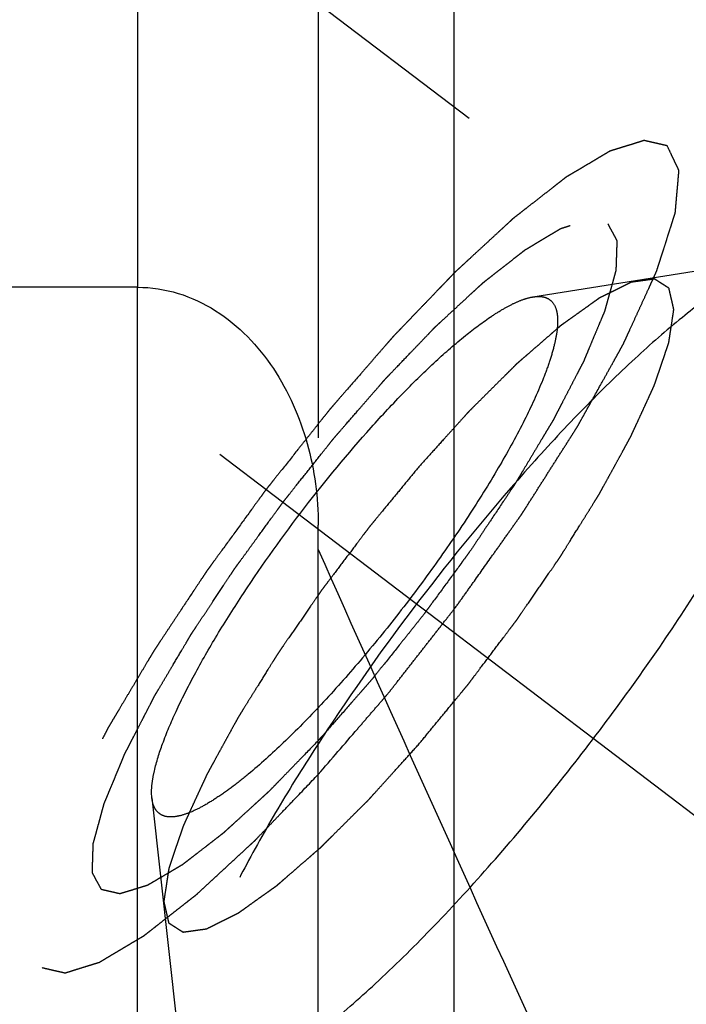
# Model space of a CAD drawing. Units: millimetres. Extents: x 0 to 594, y 0 to 420.
# Drawn here: x 356 to 359, y 210 to 214 of the extents above; entities that cross this region are included whole.
import ezdxf

# ---------------------------------------------------------------- set-up
doc = ezdxf.new("R2010")
doc.units = ezdxf.units.MM
doc.header["$LTSCALE"] = 32.67
for name, pattern in [('CENTER', [0.6, 0.375, -0.075, 0.075, -0.075]), ('DOT', [0.2, 0.1, -0.1]), ('HIDDEN', [0.2, 0.1, -0.1])]:
    doc.linetypes.add(name, pattern=pattern)
doc.layers.get('0').update_dxf_attribs({"linetype": 'CONTINUOUS'})
for name, color, linetype in [('10003430_HP_HL', 7, 'CONTINUOUS'), ('606680610-000_AXIS', 7, 'CONTINUOUS'), ('606680610-000_CL', 7, 'CONTINUOUS'), ('606680610-000_HL', 7, 'CONTINUOUS'), ('606859442-000_DIM', 7, 'CONTINUOUS')]:
    doc.layers.add(name, color=color, linetype=linetype)
doc.styles.get("Standard").update_dxf_attribs({"font": 'TXT.SHX', "width": 0.7})
doc.dimstyles.new('DIMSTYLE_1', dxfattribs={"dimtxt": 3.5, "dimasz": 3.5, "dimexe": 1.5, "dimexo": 0, "dimgap": 0.875, "dimtad": 1, "dimdec": 3, "dimdsep": 46, "dimtxsty": 'STANDARD', "dimblk": '_FILLED', "dimblk1": '_FILLED', "dimblk2": '_FILLED', "dimcen": 0.09, "dimclrt": 2, "dimadec": 3, "dimazin": 2, "dimtp": 0.1, "dimtm": 0.1, "dimtfac": 1, "dimtdec": 3, "dimtofl": 0, "dimtmove": 0, "dimatfit": 3, "dimldrblk": '_FILLED', "dimfxl": 1, "dimtolj": 1, "dimarcsym": 0})
doc.dimstyles.new('DIMSTYLE_4', dxfattribs={"dimtxt": 3.5, "dimasz": 3.5, "dimexe": 1.5, "dimexo": 0, "dimgap": 0.875, "dimtad": 1, "dimdec": 3, "dimdsep": 46, "dimtxsty": 'STANDARD', "dimblk": '_FILLED', "dimblk1": '_FILLED', "dimblk2": '_FILLED', "dimcen": 0.09, "dimclrt": 2, "dimadec": 3, "dimazin": 2, "dimtp": 0.15, "dimtm": 0.15, "dimtfac": 1, "dimtdec": 3, "dimtofl": 0, "dimtmove": 0, "dimatfit": 3, "dimldrblk": '_FILLED', "dimfxl": 1, "dimtolj": 1, "dimarcsym": 0})

# ---------------------------------------------------------------- blocks, each defined once
blk = doc.blocks.new('_FILLED')
at = {"color": 0, "linetype": 'BYBLOCK'}
blk.add_solid([(0, 0), (-1, 0.125), (-1, -0.125)], dxfattribs=at)
blk = doc.blocks.new('*D0')
at = {"layer": '606859442-000_DIM', "color": 3, "linetype": 'CONTINUOUS'}
for p, q in [((357.8772, 234.3667), (357.8772, 156.3667)), ((367.8772, 234.3667), (367.8772, 156.3667)), ((362.8772, 157.8667), (347.7444, 157.8667)), ((357.8772, 157.8667), (362.8772, 157.8667)), ((367.8772, 157.8667), (362.8772, 157.8667))]:
    blk.add_line(p, q, dxfattribs=at)
at = {"layer": '606859442-000_DIM', "color": 3, "linetype": 'CONTINUOUS', "xscale": 3.5, "yscale": 3.5, "zscale": 3.5, "rotation": 180}
blk.add_blockref('_FILLED', (357.8772, 157.8667), dxfattribs=at)
at = {"layer": '606859442-000_DIM', "color": 3, "linetype": 'CONTINUOUS', "xscale": 3.5, "yscale": 3.5, "zscale": 3.5}
blk.add_blockref('_FILLED', (367.8772, 157.8667), dxfattribs=at)
at = {"layer": '606859442-000_DIM', "color": 2, "linetype": 'CONTINUOUS', "insert": (352.4944, 162.2417), "char_height": 3.5, "width": 46.375, "attachment_point": 3, "line_spacing_factor": 0.9}
blk.add_mtext('10\\PVERSTELLWEG', dxfattribs=at)
blk = doc.blocks.new('*D5')
at = {"layer": '606859442-000_DIM', "color": 3, "linetype": 'CONTINUOUS'}
for p, q in [((357.8772, 234.3667), (357.8772, 146.3667)), ((408.8772, 214.6699), (408.8772, 146.3667)), ((357.8772, 147.8667), (383.3772, 147.8667)), ((408.8772, 147.8667), (383.3772, 147.8667))]:
    blk.add_line(p, q, dxfattribs=at)
at = {"layer": '606859442-000_DIM', "color": 3, "linetype": 'CONTINUOUS', "xscale": 3.5, "yscale": 3.5, "zscale": 3.5, "rotation": 180}
blk.add_blockref('_FILLED', (357.8772, 147.8667), dxfattribs=at)
at = {"layer": '606859442-000_DIM', "color": 3, "linetype": 'CONTINUOUS', "xscale": 3.5, "yscale": 3.5, "zscale": 3.5}
blk.add_blockref('_FILLED', (408.8772, 147.8667), dxfattribs=at)
at = {"layer": '606859442-000_DIM', "color": 2, "linetype": 'CONTINUOUS', "insert": (383.3772, 152.2417), "char_height": 3.5, "width": 6.75, "attachment_point": 2, "line_spacing_factor": 0.9}
blk.add_mtext('51', dxfattribs=at)

msp = doc.modelspace()

# ---------------------------------------------------------------- linework, layer by layer
at = {"color": 9, "linetype": 'DOT'}
msp.add_line((356.6522, 215.8667), (356.6522, 213.1826), dxfattribs=at)
at = {"layer": '10003430_HP_HL', "color": 6, "linetype": 'HIDDEN'}
for p, q in [((358.1843, 213.1452), (359.1819, 213.3054)), ((362.3297, 210.4316), (358.6926, 213.1992)), ((356.7077, 211.2045), (356.7065, 211.2262)), ((356.7077, 211.2047), (356.8192, 210.2005)), ((360.4282, 207.9328), (356.7911, 210.7004))]:
    msp.add_line(p, q, dxfattribs=at)
for points, knots in [([(359.1819, 213.3054), (359.1638, 213.3025), (359.1248, 213.2921), (359.0643, 213.2671), (358.9971, 213.2316), (358.8934, 213.1669), (358.7513, 213.0599), (358.5705, 212.9016), (358.3759, 212.711), (358.0985, 212.413), (357.759, 212.0016), (357.4469, 211.5664), (357.2253, 211.2164), (357.0852, 210.9724), (356.9716, 210.7482), (356.898, 210.5752), (356.856, 210.451), (356.8343, 210.3711), (356.821, 210.3), (356.8174, 210.2555), (356.8174, 210.2349)], [0, 0, 0, 0, 0.013858, 0.030287, 0.049397, 0.071192, 0.122562, 0.183489, 0.252588, 0.328162, 0.490888, 0.655001, 0.732267, 0.803657, 0.867395, 0.921983, 0.945488, 0.966341, 0.984502, 1, 1, 1, 1]), ([(358.7299, 213.0963), (358.7283, 213.1032), (358.7252, 213.1169), (358.7213, 213.1341), (358.7182, 213.1479), (358.7162, 213.1565), (358.7146, 213.1633), (358.7135, 213.1685), (358.7124, 213.1728), (358.7118, 213.1758), (358.7113, 213.1774), (358.7113, 213.179), (358.7102, 213.1793), (358.7091, 213.1801), (358.707, 213.1814), (358.7041, 213.1833), (358.7006, 213.1855), (358.696, 213.1884), (358.6902, 213.1922), (358.6832, 213.1966), (358.6763, 213.2011), (358.6705, 213.2048), (358.6658, 213.2078), (358.6623, 213.21), (358.6594, 213.2118), (358.6574, 213.2132), (358.6562, 213.2138), (358.6555, 213.2147), (358.6539, 213.2142), (358.6521, 213.214), (358.6487, 213.2135), (358.6441, 213.2129), (358.6384, 213.2121), (358.6308, 213.2111), (358.6214, 213.2097), (358.6101, 213.2082), (358.5988, 213.2066), (358.5894, 213.2053), (358.5818, 213.2043), (358.5762, 213.2035), (358.5714, 213.2028), (358.5682, 213.2024), (358.5662, 213.2021), (358.565, 213.2021), (358.5629, 213.2009), (358.5603, 213.1997), (358.5558, 213.1974), (358.5493, 213.1942), (358.5415, 213.1903), (358.5312, 213.1852), (358.5182, 213.1788), (358.5027, 213.1711), (358.4871, 213.1634), (358.4742, 213.1569), (358.4638, 213.1518), (358.4561, 213.1479), (358.4496, 213.1447), (358.4451, 213.1425), (358.4424, 213.1411), (358.4406, 213.1404), (358.4382, 213.1385), (358.4351, 213.1364), (358.4296, 213.1324), (358.4219, 213.1269), (358.4126, 213.1203), (358.4002, 213.1114), (358.3846, 213.1003), (358.366, 213.087), (358.3474, 213.0737), (358.3319, 213.0626), (358.3195, 213.0538), (358.3101, 213.0471), (358.3024, 213.0416), (358.297, 213.0377), (358.2938, 213.0354), (358.2916, 213.034), (358.2888, 213.0315), (358.2853, 213.0285), (358.2791, 213.023), (358.2703, 213.0154), (358.2597, 213.0061), (358.2455, 212.9938), (358.2278, 212.9784), (358.2065, 212.96), (358.1853, 212.9415), (358.1676, 212.9261), (358.1534, 212.9138), (358.1428, 212.9046), (358.134, 212.897), (358.1269, 212.8907), (358.1217, 212.8865), (358.1158, 212.8803), (358.1081, 212.8728), (358.0985, 212.8632), (358.087, 212.8518), (358.0716, 212.8365), (358.0524, 212.8174), (358.0294, 212.7945), (358.0063, 212.7715), (357.9833, 212.7486), (357.9641, 212.7295), (357.9506, 212.7162), (357.9429, 212.7084), (357.9373, 212.7031), (357.931, 212.696), (357.9229, 212.6871), (357.9087, 212.6713), (357.8884, 212.6488), (357.8639, 212.6218), (357.8314, 212.5858), (357.7907, 212.5408), (357.7582, 212.5048), (357.7419, 212.4868)], [0, 0, 0, 0, 0.03125, 0.0625, 0.078125, 0.09375, 0.101562, 0.109375, 0.117188, 0.121094, 0.123047, 0.125, 0.126953, 0.128906, 0.132812, 0.140625, 0.148438, 0.15625, 0.171875, 0.1875, 0.203125, 0.21875, 0.226562, 0.234375, 0.242188, 0.246094, 0.248047, 0.25, 0.251953, 0.253906, 0.257812, 0.265625, 0.273438, 0.28125, 0.296875, 0.3125, 0.328125, 0.34375, 0.351562, 0.359375, 0.367188, 0.371094, 0.373047, 0.375, 0.376953, 0.378906, 0.382812, 0.390625, 0.398438, 0.40625, 0.421875, 0.4375, 0.453125, 0.46875, 0.476562, 0.484375, 0.492188, 0.496094, 0.498047, 0.5, 0.501953, 0.503906, 0.507812, 0.515625, 0.523438, 0.53125, 0.546875, 0.5625, 0.578125, 0.59375, 0.601562, 0.609375, 0.617188, 0.621094, 0.623047, 0.625, 0.626953, 0.628906, 0.632812, 0.640625, 0.648438, 0.65625, 0.671875, 0.6875, 0.703125, 0.71875, 0.726562, 0.734375, 0.742188, 0.746094, 0.75, 0.753906, 0.757812, 0.765625, 0.773438, 0.78125, 0.796875, 0.8125, 0.828125, 0.84375, 0.859375, 0.867188, 0.871094, 0.875, 0.878906, 0.882812, 0.890625, 0.90625, 0.921875, 0.9375, 0.96875, 1, 1, 1, 1]), ([(356.7065, 211.2262), (356.7065, 211.239), (356.7088, 211.2669), (356.7207, 211.3304), (356.7503, 211.423), (356.8029, 211.547), (356.8739, 211.6871), (356.9614, 211.8396), (357.0999, 212.0583), (357.295, 212.3303), (357.5072, 212.5874), (357.6806, 212.7736), (357.8021, 212.8928), (357.9152, 212.9917), (358.004, 213.0586), (358.0688, 213.0991), (358.1108, 213.1213), (358.1486, 213.1369), (358.173, 213.1434), (358.1843, 213.1452)], [0, 0, 0, 0, 0.015496, 0.033658, 0.077996, 0.132582, 0.19632, 0.267709, 0.344974, 0.509086, 0.671815, 0.74739, 0.816492, 0.877423, 0.928797, 0.950597, 0.969708, 0.986141, 1, 1, 1, 1]), ([(356.8649, 210.1039), (356.8754, 210.096), (356.9018, 210.0839), (356.9487, 210.0811), (357.0035, 210.0912), (357.0663, 210.1139), (357.1369, 210.1489), (357.215, 210.1962), (357.3, 210.2552), (357.4272, 210.3537), (357.5975, 210.5037), (357.8094, 210.7139), (358.03, 210.9549), (358.2525, 211.2194), (358.4696, 211.4987), (358.6745, 211.7841), (358.8606, 212.0665), (359.0221, 212.3368), (359.154, 212.5864), (359.2399, 212.7795), (359.2893, 212.9178), (359.3147, 213.0065), (359.3304, 213.0847), (359.3347, 213.1337), (359.3347, 213.1561)], [0, 0, 0, 0, 0.009634, 0.020683, 0.034085, 0.050321, 0.069594, 0.091944, 0.11732, 0.145601, 0.210177, 0.283958, 0.364806, 0.450301, 0.537849, 0.62478, 0.708447, 0.786323, 0.856105, 0.915823, 0.941428, 0.964018, 0.983535, 1, 1, 1, 1]), ([(358.1843, 213.1452), (358.1916, 213.1464), (358.2054, 213.1477), (358.2251, 213.1458), (358.2422, 213.1398), (358.2615, 213.1258), (358.2736, 213.1027), (358.279, 213.0757), (358.2798, 213.0602), (358.2798, 213.0519)], [0, 0, 0, 0, 0.139597, 0.26201, 0.372453, 0.478194, 0.706148, 0.843081, 1, 1, 1, 1]), ([(357.7419, 211.4128), (357.7579, 211.4322), (357.7899, 211.4711), (357.8378, 211.5293), (357.8778, 211.5778), (357.9058, 211.6117), (357.9218, 211.6312), (357.9339, 211.6455), (357.9453, 211.6611), (357.9607, 211.6814), (357.9876, 211.7171), (358.0261, 211.768), (358.0645, 211.8189), (358.0915, 211.8546), (358.1068, 211.875), (358.1186, 211.8902), (358.129, 211.9057), (358.1433, 211.9262), (358.168, 211.9622), (358.2035, 212.0136), (358.239, 212.065), (358.2639, 212.101), (358.2779, 212.1216), (358.289, 212.1371), (358.2981, 212.1522), (358.3108, 212.1726), (358.3329, 212.2081), (358.3583, 212.2488), (358.3836, 212.2894), (358.4026, 212.3199), (358.4183, 212.3452), (358.4295, 212.3631), (358.4357, 212.3731), (358.4408, 212.381), (358.4443, 212.3877), (358.4495, 212.3971), (358.4583, 212.4133), (358.4711, 212.4366), (358.4864, 212.4644), (358.5017, 212.4923), (358.517, 212.5202), (358.5298, 212.5434), (358.54, 212.562), (358.5476, 212.5759), (358.554, 212.5876), (358.559, 212.5968), (358.5632, 212.6041), (358.5657, 212.61), (358.5696, 212.6183), (358.5743, 212.6286), (358.58, 212.641), (358.5876, 212.6575), (358.5971, 212.6781), (358.6085, 212.7029), (358.6199, 212.7276), (358.6294, 212.7483), (358.637, 212.7648), (358.6427, 212.7772), (358.6474, 212.7875), (358.6507, 212.7947), (358.6526, 212.7988), (358.6542, 212.8021), (358.6549, 212.8045), (358.6561, 212.808), (358.6581, 212.814), (358.6611, 212.8226), (358.6646, 212.833), (358.6693, 212.8468), (358.6752, 212.864), (358.6822, 212.8847), (358.6893, 212.9055), (358.6952, 212.9227), (358.6998, 212.9365), (358.7034, 212.9469), (358.7063, 212.9555), (358.7084, 212.9616), (358.7095, 212.9649), (358.7106, 212.9677), (358.7107, 212.9695), (358.7112, 212.9723), (358.7118, 212.9769), (358.7129, 212.9837), (358.7141, 212.9917), (358.7157, 213.0024), (358.7177, 213.0159), (358.721, 213.0373), (358.725, 213.0641), (358.7283, 213.0856), (358.7299, 213.0963)], [0, 0, 0, 0, 0.03125, 0.0625, 0.09375, 0.109375, 0.117188, 0.125, 0.132812, 0.140625, 0.15625, 0.1875, 0.21875, 0.234375, 0.242188, 0.25, 0.257812, 0.265625, 0.28125, 0.3125, 0.34375, 0.359375, 0.367188, 0.375, 0.382812, 0.390625, 0.40625, 0.4375, 0.453125, 0.46875, 0.484375, 0.492188, 0.496094, 0.5, 0.503906, 0.507812, 0.515625, 0.53125, 0.546875, 0.5625, 0.578125, 0.59375, 0.601562, 0.609375, 0.617188, 0.621094, 0.625, 0.628906, 0.632812, 0.640625, 0.648438, 0.65625, 0.671875, 0.6875, 0.703125, 0.71875, 0.726562, 0.734375, 0.742188, 0.746094, 0.748047, 0.75, 0.751953, 0.753906, 0.757812, 0.765625, 0.773438, 0.78125, 0.796875, 0.8125, 0.828125, 0.84375, 0.851562, 0.859375, 0.867188, 0.871094, 0.873047, 0.875, 0.876953, 0.878906, 0.882812, 0.890625, 0.898438, 0.90625, 0.921875, 0.9375, 0.96875, 1, 1, 1, 1]), ([(358.2798, 213.0519), (358.2798, 213.0367), (358.2767, 213.0033), (358.2653, 212.9498), (358.2469, 212.8888), (358.2111, 212.7932), (358.1492, 212.6597), (358.0548, 212.4877), (357.94, 212.3025), (357.809, 212.1111), (357.6666, 211.9206), (357.518, 211.7379), (357.3687, 211.5699), (357.2244, 211.4226), (357.1079, 211.3172), (357.0207, 211.2481), (356.9627, 211.2069), (356.9097, 211.1742), (356.862, 211.1503), (356.82, 211.1354), (356.7837, 211.1295), (356.7529, 211.1332), (356.7285, 211.1482), (356.7131, 211.1736), (356.7089, 211.1936), (356.7077, 211.2045)], [0, 0, 0, 0, 0.017397, 0.038253, 0.062579, 0.090284, 0.155121, 0.230855, 0.314964, 0.404536, 0.496418, 0.587358, 0.674146, 0.75375, 0.823462, 0.853903, 0.881092, 0.90488, 0.925187, 0.942067, 0.955776, 0.966965, 0.97691, 0.987408, 1, 1, 1, 1]), ([(357.7419, 212.4868), (357.7259, 212.4674), (357.6939, 212.4285), (357.6459, 212.3703), (357.606, 212.3218), (357.5779, 212.2878), (357.562, 212.2683), (357.5498, 212.254), (357.5385, 212.2385), (357.523, 212.2182), (357.4961, 212.1825), (357.4577, 212.1316), (357.4192, 212.0806), (357.3923, 212.045), (357.377, 212.0246), (357.3651, 212.0094), (357.3548, 211.9939), (357.3405, 211.9734), (357.3157, 211.9374), (357.2802, 211.8859), (357.2448, 211.8345), (357.2199, 211.7985), (357.2058, 211.778), (357.1948, 211.7625), (357.1857, 211.7473), (357.1729, 211.727), (357.1508, 211.6915), (357.1255, 211.6508), (357.1002, 211.6102), (357.0812, 211.5797), (357.0654, 211.5543), (357.0543, 211.5365), (357.048, 211.5264), (357.043, 211.5186), (357.0395, 211.5118), (357.0343, 211.5025), (357.0254, 211.4863), (357.0126, 211.463), (356.9973, 211.4351), (356.982, 211.4073), (356.9667, 211.3794), (356.954, 211.3562), (356.9438, 211.3376), (356.9362, 211.3236), (356.9297, 211.312), (356.9247, 211.3028), (356.9206, 211.2955), (356.9181, 211.2896), (356.9142, 211.2813), (356.9095, 211.271), (356.9037, 211.2586), (356.8962, 211.2421), (356.8867, 211.2215), (356.8753, 211.1967), (356.8639, 211.1719), (356.8544, 211.1513), (356.8468, 211.1348), (356.8411, 211.1224), (356.8364, 211.1121), (356.833, 211.1049), (356.8312, 211.1008), (356.8296, 211.0975), (356.8289, 211.0951), (356.8276, 211.0916), (356.8256, 211.0856), (356.8227, 211.0769), (356.8191, 211.0666), (356.8144, 211.0528), (356.8086, 211.0355), (356.8015, 211.0148), (356.7945, 210.9941), (356.7886, 210.9769), (356.7839, 210.9631), (356.7804, 210.9527), (356.7775, 210.9441), (356.7754, 210.938), (356.7743, 210.9346), (356.7732, 210.9318), (356.7731, 210.93), (356.7726, 210.9273), (356.7719, 210.9226), (356.7709, 210.9159), (356.7697, 210.9079), (356.7681, 210.8971), (356.766, 210.8837), (356.7628, 210.8623), (356.7587, 210.8354), (356.7555, 210.814), (356.7538, 210.8033)], [0, 0, 0, 0, 0.03125, 0.0625, 0.09375, 0.109375, 0.117188, 0.125, 0.132812, 0.140625, 0.15625, 0.1875, 0.21875, 0.234375, 0.242188, 0.25, 0.257812, 0.265625, 0.28125, 0.3125, 0.34375, 0.359375, 0.367188, 0.375, 0.382812, 0.390625, 0.40625, 0.4375, 0.453125, 0.46875, 0.484375, 0.492188, 0.496094, 0.5, 0.503906, 0.507812, 0.515625, 0.53125, 0.546875, 0.5625, 0.578125, 0.59375, 0.601562, 0.609375, 0.617188, 0.621094, 0.625, 0.628906, 0.632812, 0.640625, 0.648438, 0.65625, 0.671875, 0.6875, 0.703125, 0.71875, 0.726562, 0.734375, 0.742188, 0.746094, 0.748047, 0.75, 0.751953, 0.753906, 0.757812, 0.765625, 0.773438, 0.78125, 0.796875, 0.8125, 0.828125, 0.84375, 0.851562, 0.859375, 0.867188, 0.871094, 0.873047, 0.875, 0.876953, 0.878906, 0.882812, 0.890625, 0.898438, 0.90625, 0.921875, 0.9375, 0.96875, 1, 1, 1, 1]), ([(356.7538, 210.8033), (356.7554, 210.7964), (356.7585, 210.7826), (356.7625, 210.7655), (356.7656, 210.7517), (356.7676, 210.7431), (356.7691, 210.7363), (356.7703, 210.7311), (356.7713, 210.7268), (356.772, 210.7238), (356.7724, 210.7221), (356.7725, 210.7206), (356.7736, 210.7203), (356.7747, 210.7195), (356.7767, 210.7182), (356.7796, 210.7163), (356.7831, 210.7141), (356.7878, 210.7111), (356.7936, 210.7074), (356.8005, 210.703), (356.8075, 210.6985), (356.8133, 210.6948), (356.8179, 210.6918), (356.8214, 210.6896), (356.8243, 210.6878), (356.8263, 210.6864), (356.8276, 210.6858), (356.8282, 210.6849), (356.8299, 210.6854), (356.8317, 210.6856), (356.835, 210.6861), (356.8397, 210.6867), (356.8454, 210.6875), (356.8529, 210.6885), (356.8623, 210.6898), (356.8737, 210.6914), (356.885, 210.693), (356.8944, 210.6943), (356.902, 210.6953), (356.9076, 210.6961), (356.9123, 210.6968), (356.9156, 210.6972), (356.9175, 210.6975), (356.9188, 210.6974), (356.9209, 210.6987), (356.9234, 210.6999), (356.928, 210.7022), (356.9345, 210.7054), (356.9422, 210.7092), (356.9526, 210.7144), (356.9655, 210.7208), (356.9811, 210.7285), (356.9966, 210.7362), (357.0096, 210.7427), (357.0199, 210.7478), (357.0277, 210.7516), (357.0342, 210.7549), (357.0387, 210.7571), (357.0413, 210.7585), (357.0431, 210.7592), (357.0456, 210.7611), (357.0486, 210.7632), (357.0541, 210.7671), (357.0619, 210.7727), (357.0712, 210.7793), (357.0836, 210.7882), (357.0991, 210.7993), (357.1177, 210.8126), (357.1364, 210.8259), (357.1519, 210.8369), (357.1643, 210.8458), (357.1736, 210.8525), (357.1814, 210.858), (357.1868, 210.8619), (357.1899, 210.8641), (357.1921, 210.8656), (357.1949, 210.8681), (357.1984, 210.8711), (357.2046, 210.8765), (357.2135, 210.8842), (357.2241, 210.8935), (357.2383, 210.9058), (357.256, 210.9211), (357.2772, 210.9396), (357.2985, 210.9581), (357.3162, 210.9734), (357.3303, 210.9857), (357.3409, 210.995), (357.3498, 211.0026), (357.3569, 211.0089), (357.3621, 211.0131), (357.368, 211.0193), (357.3756, 211.0268), (357.3852, 211.0364), (357.3968, 211.0478), (357.4121, 211.0631), (357.4313, 211.0822), (357.4544, 211.1051), (357.4774, 211.128), (357.5005, 211.1509), (357.5197, 211.1701), (357.5331, 211.1834), (357.5408, 211.1911), (357.5465, 211.1965), (357.5527, 211.2036), (357.5608, 211.2125), (357.5751, 211.2283), (357.5954, 211.2508), (357.6198, 211.2778), (357.6524, 211.3138), (357.6931, 211.3588), (357.7256, 211.3948), (357.7419, 211.4128)], [0, 0, 0, 0, 0.03125, 0.0625, 0.078125, 0.09375, 0.101562, 0.109375, 0.117188, 0.121094, 0.123047, 0.125, 0.126953, 0.128906, 0.132812, 0.140625, 0.148438, 0.15625, 0.171875, 0.1875, 0.203125, 0.21875, 0.226562, 0.234375, 0.242188, 0.246094, 0.248047, 0.25, 0.251953, 0.253906, 0.257812, 0.265625, 0.273438, 0.28125, 0.296875, 0.3125, 0.328125, 0.34375, 0.351562, 0.359375, 0.367188, 0.371094, 0.373047, 0.375, 0.376953, 0.378906, 0.382812, 0.390625, 0.398438, 0.40625, 0.421875, 0.4375, 0.453125, 0.46875, 0.476562, 0.484375, 0.492188, 0.496094, 0.498047, 0.5, 0.501953, 0.503906, 0.507812, 0.515625, 0.523438, 0.53125, 0.546875, 0.5625, 0.578125, 0.59375, 0.601562, 0.609375, 0.617188, 0.621094, 0.623047, 0.625, 0.626953, 0.628906, 0.632812, 0.640625, 0.648438, 0.65625, 0.671875, 0.6875, 0.703125, 0.71875, 0.726562, 0.734375, 0.742188, 0.746094, 0.75, 0.753906, 0.757812, 0.765625, 0.773438, 0.78125, 0.796875, 0.8125, 0.828125, 0.84375, 0.859375, 0.867188, 0.871094, 0.875, 0.878906, 0.882812, 0.890625, 0.90625, 0.921875, 0.9375, 0.96875, 1, 1, 1, 1])]:
    msp.add_open_spline(points, degree=3, knots=knots, dxfattribs=at)
at = {"layer": '606680610-000_AXIS', "color": 1, "linetype": 'CENTER'}
for p, q in [((325.773, 236.2764), (368.8893, 203.4672)), ((344.3772, 207.2589), (359.3497, 215.382))]:
    msp.add_line(p, q, dxfattribs=at)
at = {"layer": '606680610-000_CL', "color": 7, "linetype": 'CONTINUOUS'}
for p, q in [((356.6522, 213.1826), (354.3022, 213.1826)), ((357.3522, 205.4691), (357.3522, 212.2617))]:
    msp.add_line(p, q, dxfattribs=at)
at = {"layer": '606680610-000_CL', "color": 9, "linetype": 'CONTINUOUS'}
msp.add_line((356.6522, 206.2417), (356.6522, 213.1826), dxfattribs=at)
at = {"layer": '606680610-000_CL', "color": 7, "linetype": 'CONTINUOUS'}
msp.add_arc((527.9153, 287.9313), 186.6333, 203.950789, 205.177631, dxfattribs=at)
msp.add_open_spline([(356.6522, 213.1826), (356.7053, 213.1826), (356.8121, 213.1662), (356.9578, 213.0974), (357.082, 212.9952), (357.2154, 212.8285), (357.324, 212.5811), (357.3522, 212.3679), (357.3522, 212.2617)], degree=3, knots=[0, 0, 0, 0, 0.124936, 0.249957, 0.375079, 0.500274, 0.750015, 1, 1, 1, 1], dxfattribs=at)
at = {"layer": '606680610-000_HL', "color": 6, "linetype": 'HIDDEN'}
for p, q in [((357.3522, 215.8667), (357.3522, 212.2617)), ((363.1371, 209.88), (356.8599, 214.6566)), ((363.3672, 210.1824), (358.7043, 213.7306)), ((361.1751, 207.3016), (355.6292, 211.5218)), ((360.9449, 206.9992), (356.2821, 210.5474))]:
    msp.add_line(p, q, dxfattribs=at)
for points, knots in [([(358.7043, 213.7306), (358.6968, 213.7323), (358.6856, 213.7349), (358.6707, 213.7382), (358.6595, 213.7408), (358.6483, 213.7433), (358.639, 213.7454), (358.6315, 213.7471), (358.6259, 213.7484), (358.6212, 213.7494), (358.618, 213.7502), (358.6161, 213.7506), (358.6149, 213.7512), (358.6126, 213.7502), (358.6099, 213.7495), (358.605, 213.7479), (358.5982, 213.7458), (358.5899, 213.7432), (358.5789, 213.7398), (358.5651, 213.7355), (358.5485, 213.7304), (358.532, 213.7253), (358.5182, 213.721), (358.5072, 213.7176), (358.4989, 213.715), (358.492, 213.7128), (358.4872, 213.7114), (358.4844, 213.7104), (358.4826, 213.7101), (358.4797, 213.7082), (358.4762, 213.7062), (358.47, 213.7025), (358.4611, 213.6973), (358.4505, 213.6909), (358.4363, 213.6825), (358.4186, 213.672), (358.3974, 213.6594), (358.3761, 213.6468), (358.3584, 213.6363), (358.3443, 213.6279), (358.3336, 213.6216), (358.3248, 213.6163), (358.3186, 213.6127), (358.315, 213.6105), (358.3125, 213.6092), (358.3091, 213.6064), (358.3049, 213.6032), (358.2974, 213.5973), (358.2868, 213.5889), (358.2739, 213.5789), (358.2569, 213.5656), (358.2355, 213.5489), (358.2099, 213.5289), (358.1842, 213.5089), (358.1629, 213.4922), (358.1458, 213.4788), (358.133, 213.4688), (358.1223, 213.4604), (358.1148, 213.4547), (358.1105, 213.4512), (358.1074, 213.449), (358.1038, 213.4455), (358.0992, 213.4412), (358.0909, 213.4336), (358.0792, 213.4228), (358.0651, 213.4098), (358.0464, 213.3925), (358.0229, 213.3709), (357.9948, 213.3449), (357.9667, 213.319), (357.9432, 213.2973), (357.9245, 213.28), (357.9104, 213.267), (357.8987, 213.2562), (357.8905, 213.2487), (357.8858, 213.2442), (357.8823, 213.2412), (357.8785, 213.2371), (357.8735, 213.232), (357.8648, 213.2228), (357.8523, 213.2098), (357.8373, 213.1942), (357.8173, 213.1734), (357.7923, 213.1474), (357.7623, 213.1162), (357.7323, 213.085), (357.7023, 213.0538), (357.6773, 213.0277), (357.6599, 213.0096), (357.6498, 212.9991), (357.6424, 212.9916), (357.6347, 212.9824), (357.6245, 212.9708), (357.6065, 212.9502), (357.581, 212.9208), (357.5503, 212.8855), (357.5093, 212.8385), (357.4684, 212.7915), (357.4326, 212.7503), (357.4147, 212.7298), (357.4044, 212.7179), (357.3968, 212.7094), (357.3891, 212.6994), (357.3788, 212.6866), (357.3609, 212.664), (357.3352, 212.6318), (357.3045, 212.5931), (357.2634, 212.5415), (357.2224, 212.49), (357.1865, 212.4449), (357.1661, 212.419), (357.1503, 212.3998), (357.1364, 212.3801), (357.1172, 212.3539), (357.0839, 212.3081), (357.0363, 212.2427), (356.9886, 212.1772), (356.9553, 212.1314), (356.9385, 212.1085), (356.9291, 212.0954), (356.9217, 212.0856), (356.9155, 212.0759), (356.9068, 212.0628), (356.8917, 212.0401), (356.8615, 211.9946), (356.827, 211.9426), (356.7926, 211.8906), (356.7667, 211.8515), (356.7452, 211.8191), (356.73, 211.7963), (356.7215, 211.7833), (356.7147, 211.7734), (356.7095, 211.7642), (356.702, 211.7518), (356.6891, 211.7301), (356.6706, 211.699), (356.6485, 211.6617), (356.6263, 211.6245), (356.6041, 211.5872), (356.5857, 211.5561), (356.5709, 211.5313), (356.5598, 211.5127), (356.5505, 211.4971), (356.5432, 211.4847), (356.5373, 211.4752), (356.5332, 211.4668), (356.5271, 211.4551), (356.5198, 211.4407), (356.5108, 211.4234), (356.4989, 211.4002), (356.484, 211.3713), (356.4661, 211.3367), (356.4482, 211.302), (356.4333, 211.2731), (356.4214, 211.25), (356.4124, 211.2326), (356.405, 211.2182), (356.3997, 211.208), (356.3968, 211.2023), (356.3944, 211.1977), (356.3931, 211.1943), (356.3909, 211.1893), (356.3874, 211.1807), (356.3823, 211.1684), (356.3761, 211.1536), (356.3679, 211.1339), (356.3577, 211.1093), (356.3454, 211.0797), (356.3331, 211.0501), (356.3228, 211.0255), (356.3146, 211.0058), (356.3085, 210.991), (356.3034, 210.9787), (356.2997, 210.97), (356.2978, 210.9652), (356.296, 210.9612), (356.2954, 210.9585), (356.2942, 210.9544), (356.2924, 210.9475), (356.2896, 210.9375), (356.2863, 210.9255), (356.2819, 210.9096), (356.2764, 210.8896), (356.2698, 210.8656), (356.2632, 210.8417), (356.2577, 210.8217), (356.2533, 210.8058), (356.25, 210.7938), (356.2473, 210.7838), (356.2453, 210.7768), (356.2443, 210.7729), (356.2432, 210.7696), (356.2434, 210.7677), (356.2432, 210.7647), (356.2431, 210.7597), (356.2428, 210.7524), (356.2425, 210.7437), (356.242, 210.7321), (356.2415, 210.7175), (356.2408, 210.7001), (356.2402, 210.6827), (356.2396, 210.6681), (356.2392, 210.6565), (356.2389, 210.6478), (356.2387, 210.6406), (356.2384, 210.6354), (356.2384, 210.6326), (356.238, 210.6301), (356.239, 210.6291), (356.2398, 210.6273), (356.2415, 210.6243), (356.2437, 210.62), (356.2465, 210.6148), (356.2501, 210.6079), (356.2547, 210.5993), (356.2602, 210.5889), (356.2656, 210.5785), (356.2729, 210.5647), (356.2784, 210.5543), (356.2821, 210.5474)], [0, 0, 0, 0, 0.015625, 0.023438, 0.03125, 0.039062, 0.046875, 0.050781, 0.054688, 0.058594, 0.060547, 0.061523, 0.0625, 0.063477, 0.064453, 0.066406, 0.070312, 0.074219, 0.078125, 0.085938, 0.09375, 0.101562, 0.109375, 0.113281, 0.117188, 0.121094, 0.123047, 0.124023, 0.125, 0.125977, 0.126953, 0.128906, 0.132812, 0.136719, 0.140625, 0.148438, 0.15625, 0.164062, 0.171875, 0.175781, 0.179688, 0.183594, 0.185547, 0.186523, 0.1875, 0.188477, 0.189453, 0.191406, 0.195312, 0.199219, 0.203125, 0.210938, 0.21875, 0.226562, 0.234375, 0.238281, 0.242188, 0.246094, 0.248047, 0.249023, 0.25, 0.250977, 0.251953, 0.253906, 0.257812, 0.261719, 0.265625, 0.273438, 0.28125, 0.289062, 0.296875, 0.300781, 0.304688, 0.308594, 0.310547, 0.311523, 0.3125, 0.313477, 0.314453, 0.316406, 0.320312, 0.324219, 0.328125, 0.335938, 0.34375, 0.351562, 0.359375, 0.367188, 0.371094, 0.373047, 0.375, 0.376953, 0.378906, 0.382812, 0.390625, 0.398438, 0.40625, 0.421875, 0.429688, 0.433594, 0.435547, 0.4375, 0.439453, 0.441406, 0.445312, 0.453125, 0.460938, 0.46875, 0.484375, 0.492188, 0.496094, 0.5, 0.503906, 0.507812, 0.515625, 0.53125, 0.546875, 0.554688, 0.558594, 0.560547, 0.5625, 0.564453, 0.566406, 0.570312, 0.578125, 0.59375, 0.601562, 0.609375, 0.617188, 0.621094, 0.623047, 0.625, 0.626953, 0.628906, 0.632812, 0.640625, 0.648438, 0.65625, 0.664062, 0.671875, 0.675781, 0.679688, 0.683594, 0.685547, 0.6875, 0.689453, 0.691406, 0.695312, 0.699219, 0.703125, 0.710938, 0.71875, 0.726562, 0.734375, 0.738281, 0.742188, 0.746094, 0.748047, 0.749023, 0.75, 0.750977, 0.751953, 0.753906, 0.757812, 0.761719, 0.765625, 0.773438, 0.78125, 0.789062, 0.796875, 0.800781, 0.804688, 0.808594, 0.810547, 0.811523, 0.8125, 0.813477, 0.814453, 0.816406, 0.820312, 0.824219, 0.828125, 0.835938, 0.84375, 0.851562, 0.859375, 0.863281, 0.867188, 0.871094, 0.873047, 0.874023, 0.875, 0.875977, 0.876953, 0.878906, 0.882812, 0.886719, 0.890625, 0.898438, 0.90625, 0.914062, 0.921875, 0.925781, 0.929688, 0.933594, 0.935547, 0.936523, 0.9375, 0.938477, 0.939453, 0.941406, 0.945312, 0.949219, 0.953125, 0.960938, 0.96875, 0.976562, 0.984375, 1, 1, 1, 1]), ([(357.3522, 211.2957), (357.4032, 211.3547), (357.4669, 211.4285), (357.5433, 211.5171), (357.5752, 211.554), (357.5975, 211.5798), (357.6102, 211.5946), (357.623, 211.6092), (357.6386, 211.6291), (357.6635, 211.6609), (357.6946, 211.7007), (357.732, 211.7485), (357.7694, 211.7962), (357.8068, 211.844), (357.8379, 211.8838), (357.8628, 211.9156), (357.8879, 211.9472), (357.9172, 211.9888), (357.9644, 212.0551), (358.0114, 212.1215), (358.0585, 212.1879), (358.0879, 212.2294), (358.1114, 212.2626), (358.1261, 212.2833), (358.1365, 212.2978), (358.1422, 212.3061), (358.1471, 212.314), (358.1536, 212.324), (358.1687, 212.3479), (358.1916, 212.3839), (358.2221, 212.4318), (358.2525, 212.4797), (358.283, 212.5276), (358.3084, 212.5675), (358.3287, 212.5995), (358.3414, 212.6194), (358.3516, 212.6354), (358.3591, 212.6473), (358.365, 212.6583), (358.3734, 212.6732), (358.3836, 212.6918), (358.4085, 212.7364), (358.4374, 212.7884), (358.4704, 212.8478), (358.4911, 212.885), (358.5076, 212.9147), (358.5179, 212.9333), (358.5252, 212.9463), (358.5293, 212.9537), (358.5336, 212.9613), (358.5373, 212.9695), (358.5434, 212.9828), (358.551, 212.9993), (358.5631, 213.0258), (358.5783, 213.059), (358.5965, 213.0987), (358.6147, 213.1385), (358.6298, 213.1716), (358.642, 213.1982), (358.6495, 213.2147), (358.6556, 213.228), (358.6594, 213.2362), (358.6621, 213.2421), (358.6635, 213.2453), (358.6642, 213.2478), (358.6653, 213.2512), (358.6678, 213.2591), (358.6717, 213.2711), (358.6767, 213.287), (358.6818, 213.3029), (358.6886, 213.3241), (358.6971, 213.3507), (358.7073, 213.3825), (358.7157, 213.409), (358.7225, 213.4302), (358.7268, 213.4435), (358.7301, 213.4541), (358.7323, 213.4608), (358.7339, 213.466), (358.7355, 213.4703), (358.7357, 213.4732), (358.7361, 213.477), (358.7365, 213.4818), (358.7372, 213.4895), (358.738, 213.4992), (358.739, 213.5107), (358.7404, 213.5261), (358.742, 213.5453), (358.7441, 213.5684), (358.7458, 213.5877), (358.7471, 213.6031), (358.7481, 213.6146), (358.7489, 213.6242), (358.7495, 213.6305), (358.7497, 213.6334), (358.75, 213.6355), (358.7491, 213.6366), (358.7484, 213.6383), (358.7473, 213.6406), (358.7455, 213.6445), (358.7428, 213.6501), (358.7396, 213.6568), (358.7353, 213.6657), (358.73, 213.6769), (358.7235, 213.6903), (358.715, 213.7082), (358.7086, 213.7217), (358.7043, 213.7306)], [0, 0, 0, 0, 0.0625, 0.078125, 0.09375, 0.101562, 0.105469, 0.109375, 0.117188, 0.125, 0.140625, 0.15625, 0.171875, 0.1875, 0.203125, 0.210938, 0.21875, 0.234375, 0.25, 0.28125, 0.296875, 0.3125, 0.320312, 0.328125, 0.332031, 0.333984, 0.335938, 0.339844, 0.34375, 0.359375, 0.375, 0.390625, 0.40625, 0.421875, 0.429688, 0.4375, 0.441406, 0.445312, 0.449219, 0.453125, 0.460938, 0.46875, 0.5, 0.515625, 0.53125, 0.539062, 0.546875, 0.550781, 0.552734, 0.554688, 0.558594, 0.5625, 0.570312, 0.578125, 0.59375, 0.609375, 0.625, 0.640625, 0.648438, 0.65625, 0.660156, 0.664062, 0.666016, 0.666992, 0.667969, 0.669922, 0.671875, 0.679688, 0.6875, 0.695312, 0.703125, 0.71875, 0.734375, 0.75, 0.757812, 0.765625, 0.769531, 0.773438, 0.775391, 0.777344, 0.779297, 0.78125, 0.785156, 0.789062, 0.796875, 0.804688, 0.8125, 0.828125, 0.84375, 0.859375, 0.867188, 0.875, 0.882812, 0.886719, 0.887695, 0.888672, 0.890625, 0.892578, 0.894531, 0.898438, 0.90625, 0.914062, 0.921875, 0.9375, 0.953125, 0.96875, 1, 1, 1, 1]), ([(356.5122, 210.8498), (356.5092, 210.8553), (356.5034, 210.8662), (356.496, 210.8799), (356.4902, 210.8908), (356.4865, 210.8976), (356.4836, 210.9031), (356.4814, 210.9072), (356.4796, 210.9106), (356.4782, 210.913), (356.4776, 210.9144), (356.4768, 210.9152), (356.4771, 210.9172), (356.4771, 210.9195), (356.4772, 210.9236), (356.4774, 210.9294), (356.4776, 210.9364), (356.4779, 210.9458), (356.4783, 210.9575), (356.4787, 210.9715), (356.4792, 210.9855), (356.4795, 210.9972), (356.4798, 211.0065), (356.48, 211.0135), (356.4802, 211.0194), (356.4803, 211.0235), (356.4805, 211.0259), (356.4803, 211.0274), (356.4812, 211.03), (356.482, 211.0332), (356.4835, 211.0389), (356.4857, 211.0469), (356.4884, 211.0565), (356.4919, 211.0694), (356.4962, 211.0855), (356.5015, 211.1048), (356.5068, 211.1241), (356.5111, 211.1402), (356.5146, 211.1531), (356.5173, 211.1628), (356.5195, 211.1708), (356.521, 211.1764), (356.5219, 211.1797), (356.5224, 211.1819), (356.5238, 211.1852), (356.5254, 211.1892), (356.5284, 211.1963), (356.5326, 211.2064), (356.5377, 211.2186), (356.5444, 211.2348), (356.5528, 211.2551), (356.5629, 211.2794), (356.573, 211.3037), (356.5814, 211.324), (356.5882, 211.3402), (356.5932, 211.3524), (356.5974, 211.3626), (356.6003, 211.3696), (356.6021, 211.3737), (356.6032, 211.3766), (356.6051, 211.3802), (356.6074, 211.3848), (356.6116, 211.3928), (356.6175, 211.4043), (356.6246, 211.4181), (356.6341, 211.4365), (356.6459, 211.4595), (356.6601, 211.487), (356.6743, 211.5146), (356.6885, 211.5422), (356.7003, 211.5652), (356.7086, 211.5812), (356.7134, 211.5905), (356.7166, 211.5971), (356.7214, 211.6049), (356.7273, 211.6149), (356.7378, 211.6325), (356.7526, 211.6576), (356.7706, 211.6878), (356.7944, 211.728), (356.8182, 211.7682), (356.8392, 211.8034), (356.8495, 211.8209), (356.8556, 211.831), (356.8598, 211.8384), (356.8653, 211.8465), (356.8722, 211.8569), (356.8844, 211.8754), (356.9018, 211.9017), (356.9227, 211.9333), (356.9506, 211.9754), (356.9785, 212.0175), (357.0029, 212.0544), (357.0151, 212.0728), (357.0221, 212.0833), (357.0271, 212.0911), (357.0332, 212.0993), (357.041, 212.1101), (357.0548, 212.129), (357.0744, 212.1559), (357.0979, 212.1883), (357.1293, 212.2315), (357.1608, 212.2746), (357.1882, 212.3124), (357.204, 212.3339), (357.2156, 212.3504), (357.228, 212.3655), (357.2442, 212.3861), (357.2728, 212.422), (357.3136, 212.4734), (357.3544, 212.5247), (357.383, 212.5607), (357.3993, 212.5811), (357.4115, 212.5969), (357.424, 212.6108), (357.4405, 212.63), (357.4696, 212.6633), (357.5027, 212.7015), (357.5359, 212.7397), (357.5607, 212.7683), (357.5815, 212.7921), (357.596, 212.8089), (357.6042, 212.8183), (357.6105, 212.8258), (357.6165, 212.8318), (357.6247, 212.8403), (357.6388, 212.8551), (357.6672, 212.8847), (357.6996, 212.9185), (357.732, 212.9523), (357.7563, 212.9776), (357.7766, 212.9987), (357.7908, 213.0136), (357.7989, 213.0219), (357.805, 213.0286), (357.8107, 213.0336), (357.8185, 213.0409), (357.832, 213.0533), (357.8514, 213.0712), (357.8746, 213.0927), (357.8978, 213.1141), (357.921, 213.1356), (357.9404, 213.1535), (357.9558, 213.1678), (357.9674, 213.1785), (357.9771, 213.1874), (357.9839, 213.1937), (357.9877, 213.1972), (357.9908, 213.2001), (357.9932, 213.2019), (357.9966, 213.2046), (358.0026, 213.2092), (358.0111, 213.2159), (358.0213, 213.2239), (358.0349, 213.2346), (358.0519, 213.2479), (358.0723, 213.2639), (358.0928, 213.2798), (358.1098, 213.2932), (358.1234, 213.3038), (358.1336, 213.3118), (358.1421, 213.3184), (358.1481, 213.3232), (358.1514, 213.3257), (358.1541, 213.328), (358.1562, 213.329), (358.1591, 213.3308), (358.1641, 213.3338), (358.1713, 213.3381), (358.1799, 213.3433), (358.1915, 213.3502), (358.2059, 213.3588), (358.2231, 213.3691), (358.2404, 213.3794), (358.2548, 213.388), (358.2663, 213.3949), (358.275, 213.4001), (358.2821, 213.4043), (358.2872, 213.4074), (358.29, 213.409), (358.2924, 213.4106), (358.2939, 213.4108), (358.2962, 213.4116), (358.3001, 213.4128), (358.3057, 213.4146), (358.3124, 213.4168), (358.3214, 213.4196), (358.3326, 213.4232), (358.3461, 213.4274), (358.3596, 213.4317), (358.3708, 213.4353), (358.3798, 213.4381), (358.3865, 213.4403), (358.3921, 213.442), (358.3961, 213.4433), (358.3983, 213.4439), (358.4002, 213.4447), (358.4011, 213.4442), (358.4027, 213.444), (358.4054, 213.4433), (358.4093, 213.4425), (358.4139, 213.4415), (358.4201, 213.4401), (358.4278, 213.4384), (358.4402, 213.4357), (358.4557, 213.4323), (358.468, 213.4296), (358.4742, 213.4282)], [0, 0, 0, 0, 0.015625, 0.03125, 0.039062, 0.046875, 0.050781, 0.054688, 0.058594, 0.060547, 0.061523, 0.0625, 0.063477, 0.064453, 0.066406, 0.070312, 0.074219, 0.078125, 0.085938, 0.09375, 0.101562, 0.109375, 0.113281, 0.117188, 0.121094, 0.123047, 0.124023, 0.125, 0.125977, 0.126953, 0.128906, 0.132812, 0.136719, 0.140625, 0.148438, 0.15625, 0.164062, 0.171875, 0.175781, 0.179688, 0.183594, 0.185547, 0.186523, 0.1875, 0.188477, 0.189453, 0.191406, 0.195312, 0.199219, 0.203125, 0.210938, 0.21875, 0.226562, 0.234375, 0.238281, 0.242188, 0.246094, 0.248047, 0.249023, 0.25, 0.250977, 0.251953, 0.253906, 0.257812, 0.261719, 0.265625, 0.273438, 0.28125, 0.289062, 0.296875, 0.304688, 0.308594, 0.310547, 0.3125, 0.314453, 0.316406, 0.320312, 0.328125, 0.335938, 0.34375, 0.359375, 0.367188, 0.371094, 0.373047, 0.375, 0.376953, 0.378906, 0.382812, 0.390625, 0.398438, 0.40625, 0.421875, 0.429688, 0.433594, 0.435547, 0.4375, 0.439453, 0.441406, 0.445312, 0.453125, 0.460938, 0.46875, 0.484375, 0.492188, 0.496094, 0.5, 0.503906, 0.507812, 0.515625, 0.53125, 0.546875, 0.554688, 0.558594, 0.5625, 0.566406, 0.570312, 0.578125, 0.59375, 0.601562, 0.609375, 0.617188, 0.621094, 0.623047, 0.625, 0.626953, 0.628906, 0.632812, 0.640625, 0.65625, 0.664062, 0.671875, 0.679688, 0.683594, 0.685547, 0.6875, 0.689453, 0.691406, 0.695312, 0.703125, 0.710938, 0.71875, 0.726562, 0.734375, 0.738281, 0.742188, 0.746094, 0.748047, 0.749023, 0.75, 0.750977, 0.751953, 0.753906, 0.757812, 0.761719, 0.765625, 0.773438, 0.78125, 0.789062, 0.796875, 0.800781, 0.804688, 0.808594, 0.810547, 0.811523, 0.8125, 0.813477, 0.814453, 0.816406, 0.820312, 0.824219, 0.828125, 0.835938, 0.84375, 0.851562, 0.859375, 0.863281, 0.867188, 0.871094, 0.873047, 0.874023, 0.875, 0.875977, 0.876953, 0.878906, 0.882812, 0.886719, 0.890625, 0.898438, 0.90625, 0.914062, 0.921875, 0.925781, 0.929688, 0.933594, 0.935547, 0.936523, 0.9375, 0.938477, 0.939453, 0.941406, 0.945312, 0.949219, 0.953125, 0.960938, 0.96875, 0.984375, 1, 1, 1, 1]), ([(358.4742, 213.4282), (358.4779, 213.4214), (358.4834, 213.4111), (358.4907, 213.3975), (358.4953, 213.389), (358.499, 213.3821), (358.5017, 213.377), (358.5044, 213.3718), (358.5068, 213.3677), (358.5083, 213.3645), (358.5094, 213.3631), (358.5093, 213.3601), (358.5092, 213.3564), (358.509, 213.3504), (358.5087, 213.343), (358.5083, 213.331), (358.5078, 213.3161), (358.5072, 213.2982), (358.5066, 213.2803), (358.5062, 213.2669), (358.5058, 213.2579), (358.5057, 213.2542), (358.5056, 213.2512), (358.5057, 213.2484), (358.5041, 213.2431), (358.5024, 213.237), (358.5001, 213.2287), (358.4973, 213.2184), (358.4939, 213.206), (358.4893, 213.1895), (358.4836, 213.1689), (358.4779, 213.1483), (358.4733, 213.1318), (358.4699, 213.1194), (358.467, 213.1091), (358.4647, 213.1009), (358.463, 213.0947), (358.4617, 213.0896), (358.4594, 213.0844), (358.4562, 213.0768), (358.4492, 213.0601), (358.4386, 213.0347), (358.4257, 213.0041), (358.4129, 212.9735), (358.4022, 212.948), (358.3937, 212.9275), (358.3884, 212.9148), (358.384, 212.9046), (358.3801, 212.8946), (358.3722, 212.8797), (358.3631, 212.8622), (358.3509, 212.8387), (358.3357, 212.8093), (358.3174, 212.774), (358.3022, 212.7446), (358.29, 212.7211), (358.2808, 212.7035), (358.2732, 212.6888), (358.2679, 212.6786), (358.2648, 212.6726), (358.2627, 212.6684), (358.2596, 212.6634), (358.2559, 212.657), (358.2491, 212.6458), (358.2395, 212.6297), (358.228, 212.6105), (358.2126, 212.5848), (358.1935, 212.5527), (358.1704, 212.5142), (358.1512, 212.4821), (358.1359, 212.4564), (358.1243, 212.4371), (358.1149, 212.4212), (358.1057, 212.4076), (358.0924, 212.3875), (358.0632, 212.3439), (358.0274, 212.2902), (357.9916, 212.2365), (357.9647, 212.1963), (357.9425, 212.1627), (357.9228, 212.1363), (357.8938, 212.0965), (357.85, 212.037), (357.8065, 211.9774), (357.7773, 211.9377), (357.7581, 211.9111), (357.7319, 211.8787), (357.7008, 211.8397), (357.6591, 211.7877), (357.6175, 211.7355), (357.581, 211.6903), (357.5603, 211.6638), (357.5443, 211.6456), (357.5283, 211.6274), (357.5069, 211.603), (357.4696, 211.5605), (357.4162, 211.4996), (357.3735, 211.451), (357.3522, 211.4267)], [0, 0, 0, 0, 0.03125, 0.046875, 0.0625, 0.070312, 0.078125, 0.085938, 0.09375, 0.097656, 0.099609, 0.101562, 0.105469, 0.109375, 0.117188, 0.125, 0.140625, 0.15625, 0.171875, 0.1875, 0.191406, 0.195312, 0.197266, 0.199219, 0.203125, 0.207031, 0.210938, 0.21875, 0.226562, 0.234375, 0.25, 0.265625, 0.273438, 0.28125, 0.289062, 0.292969, 0.296875, 0.300781, 0.302734, 0.304688, 0.3125, 0.328125, 0.34375, 0.359375, 0.375, 0.382812, 0.390625, 0.394531, 0.398438, 0.40625, 0.414062, 0.421875, 0.4375, 0.453125, 0.46875, 0.476562, 0.484375, 0.492188, 0.496094, 0.498047, 0.5, 0.501953, 0.503906, 0.507812, 0.515625, 0.523438, 0.53125, 0.546875, 0.5625, 0.578125, 0.585938, 0.59375, 0.601562, 0.605469, 0.609375, 0.625, 0.65625, 0.671875, 0.6875, 0.703125, 0.710938, 0.71875, 0.75, 0.78125, 0.789062, 0.796875, 0.8125, 0.828125, 0.84375, 0.875, 0.890625, 0.898438, 0.90625, 0.914062, 0.921875, 0.9375, 0.96875, 1, 1, 1, 1]), ([(357.3522, 211.4267), (357.3284, 211.4022), (357.2928, 211.3654), (357.2453, 211.3165), (357.2156, 211.2859), (357.1918, 211.2614), (357.177, 211.2462), (357.1665, 211.2353), (357.1607, 211.2294), (357.1552, 211.2245), (357.1482, 211.2181), (357.1371, 211.208), (357.1232, 211.1952), (357.101, 211.1749), (357.0732, 211.1496), (357.0454, 211.1242), (357.0231, 211.1039), (357.0092, 211.0912), (356.9981, 211.081), (356.9912, 211.0747), (356.9855, 211.0694), (356.9817, 211.0663), (356.978, 211.0635), (356.9705, 211.0577), (356.9593, 211.0491), (356.9444, 211.0375), (356.9295, 211.026), (356.9096, 211.0106), (356.8897, 210.9952), (356.8698, 210.9798), (356.8574, 210.9702), (356.8474, 210.9625), (356.8399, 210.9567), (356.8337, 210.9519), (356.8288, 210.9481), (356.8248, 210.9449), (356.8219, 210.9434), (356.8176, 210.9408), (356.8124, 210.9378), (356.8061, 210.934), (356.7977, 210.9291), (356.7871, 210.9229), (356.7703, 210.913), (356.7535, 210.9031), (356.7366, 210.8932), (356.724, 210.8857), (356.7114, 210.8783), (356.7019, 210.8727), (356.6956, 210.869), (356.693, 210.8675), (356.6908, 210.8661), (356.6891, 210.8655), (356.6862, 210.8647), (356.682, 210.8633), (356.6754, 210.8613), (356.667, 210.8588), (356.6537, 210.8547), (356.637, 210.8496), (356.6203, 210.8445), (356.607, 210.8404), (356.5986, 210.8379), (356.5919, 210.8358), (356.5878, 210.8346), (356.5848, 210.8336), (356.5833, 210.8332), (356.5822, 210.8336), (356.5808, 210.8339), (356.5775, 210.8347), (356.5724, 210.8358), (356.5657, 210.8374), (356.5591, 210.839), (356.5501, 210.841), (356.5345, 210.8447), (356.5211, 210.8478), (356.5122, 210.8498)], [0, 0, 0, 0, 0.0625, 0.09375, 0.125, 0.140625, 0.15625, 0.164062, 0.167969, 0.171875, 0.179688, 0.1875, 0.203125, 0.21875, 0.25, 0.28125, 0.296875, 0.3125, 0.320312, 0.328125, 0.332031, 0.335938, 0.339844, 0.34375, 0.359375, 0.375, 0.390625, 0.40625, 0.4375, 0.453125, 0.46875, 0.476562, 0.484375, 0.492188, 0.496094, 0.5, 0.503906, 0.507812, 0.515625, 0.523438, 0.53125, 0.546875, 0.5625, 0.59375, 0.609375, 0.625, 0.640625, 0.65625, 0.660156, 0.664062, 0.666016, 0.667969, 0.671875, 0.679688, 0.6875, 0.703125, 0.71875, 0.75, 0.78125, 0.796875, 0.8125, 0.820312, 0.828125, 0.832031, 0.833984, 0.835938, 0.839844, 0.84375, 0.859375, 0.875, 0.890625, 0.90625, 0.9375, 1, 1, 1, 1]), ([(356.2821, 210.5474), (356.2933, 210.5449), (356.3101, 210.5411), (356.3297, 210.5366), (356.3409, 210.5341), (356.3493, 210.5322), (356.3563, 210.5306), (356.3619, 210.5293), (356.3654, 210.5286), (356.3682, 210.5279), (356.37, 210.5276), (356.3712, 210.5271), (356.3732, 210.5275), (356.3769, 210.5288), (356.382, 210.5303), (356.3903, 210.5329), (356.4006, 210.5361), (356.4172, 210.5412), (356.4378, 210.5476), (356.4585, 210.5541), (356.4751, 210.5592), (356.4854, 210.5624), (356.4936, 210.565), (356.4989, 210.5666), (356.5024, 210.5676), (356.5046, 210.5685), (356.5074, 210.5703), (356.5108, 210.5722), (356.5162, 210.5755), (356.523, 210.5795), (356.5338, 210.5859), (356.5473, 210.594), (356.5636, 210.6037), (356.5798, 210.6133), (356.5961, 210.623), (356.6123, 210.6327), (356.6286, 210.6424), (356.6421, 210.6504), (356.653, 210.6569), (356.6611, 210.6617), (356.6679, 210.6658), (356.6726, 210.6686), (356.6753, 210.6703), (356.6772, 210.6712), (356.6797, 210.6733), (356.6828, 210.6757), (356.6884, 210.6801), (356.6962, 210.6862), (356.7057, 210.6936), (356.7183, 210.7035), (356.7341, 210.7158), (356.753, 210.7306), (356.7719, 210.7454), (356.7908, 210.7602), (356.8097, 210.775), (356.8286, 210.7898), (356.8475, 210.8046), (356.8617, 210.8157), (356.8711, 210.8231), (356.8751, 210.8262), (356.8782, 210.8285), (356.8817, 210.8317), (356.888, 210.8376), (356.8969, 210.8458), (356.9113, 210.8591), (356.9292, 210.8756), (356.9578, 210.9021), (356.9937, 210.9352), (357.0295, 210.9683), (357.0582, 210.9948), (357.0761, 211.0113), (357.0904, 211.0245), (357.0994, 211.0329), (357.1065, 211.0393), (357.1121, 211.0451), (357.1178, 211.0511), (357.1293, 211.063), (357.1464, 211.0809), (357.1693, 211.1048), (357.1921, 211.1286), (357.2226, 211.1604), (357.276, 211.2161), (357.3217, 211.2639), (357.3522, 211.2957)], [0, 0, 0, 0, 0.0625, 0.09375, 0.109375, 0.125, 0.140625, 0.148438, 0.15625, 0.160156, 0.164062, 0.166016, 0.167969, 0.171875, 0.179688, 0.1875, 0.203125, 0.21875, 0.25, 0.28125, 0.296875, 0.3125, 0.320312, 0.328125, 0.332031, 0.333984, 0.335938, 0.339844, 0.34375, 0.351562, 0.359375, 0.375, 0.390625, 0.40625, 0.421875, 0.4375, 0.453125, 0.46875, 0.476562, 0.484375, 0.492188, 0.496094, 0.498047, 0.5, 0.501953, 0.503906, 0.507812, 0.515625, 0.523438, 0.53125, 0.546875, 0.5625, 0.578125, 0.59375, 0.609375, 0.625, 0.640625, 0.65625, 0.660156, 0.664062, 0.666016, 0.667969, 0.671875, 0.679688, 0.6875, 0.703125, 0.71875, 0.75, 0.78125, 0.796875, 0.8125, 0.820312, 0.828125, 0.832031, 0.835938, 0.839844, 0.84375, 0.859375, 0.875, 0.890625, 0.90625, 0.9375, 1, 1, 1, 1])]:
    msp.add_open_spline(points, degree=3, knots=knots, dxfattribs=at)

# ---------------------------------------------------------------- dimensions: what is measured, and where the dimension line sits
at = {"layer": '606859442-000_DIM', "color": 3, "linetype": 'CONTINUOUS'}
dim = msp.add_linear_dim(base=(367.8772, 157.8667), p1=(357.8772, 234.3667), p2=(367.8772, 234.3667), text='<>\\PVERSTELLWEG', dimstyle='DIMSTYLE_1', dxfattribs=at)
dim.commit()
dim.dimension.update_dxf_attribs({"geometry": '*D0', "text_midpoint": (337.0361, 157.8667), "dimtype": 160})
dim = msp.add_linear_dim(base=(408.8772, 147.8667), p1=(357.8772, 234.3667), p2=(408.8772, 214.6699), dimstyle='DIMSTYLE_4', dxfattribs=at)
dim.commit()
dim.dimension.update_dxf_attribs({"geometry": '*D5', "text_midpoint": (382.8772, 147.8667), "dimtype": 160})

doc.saveas('drawing.dxf')
